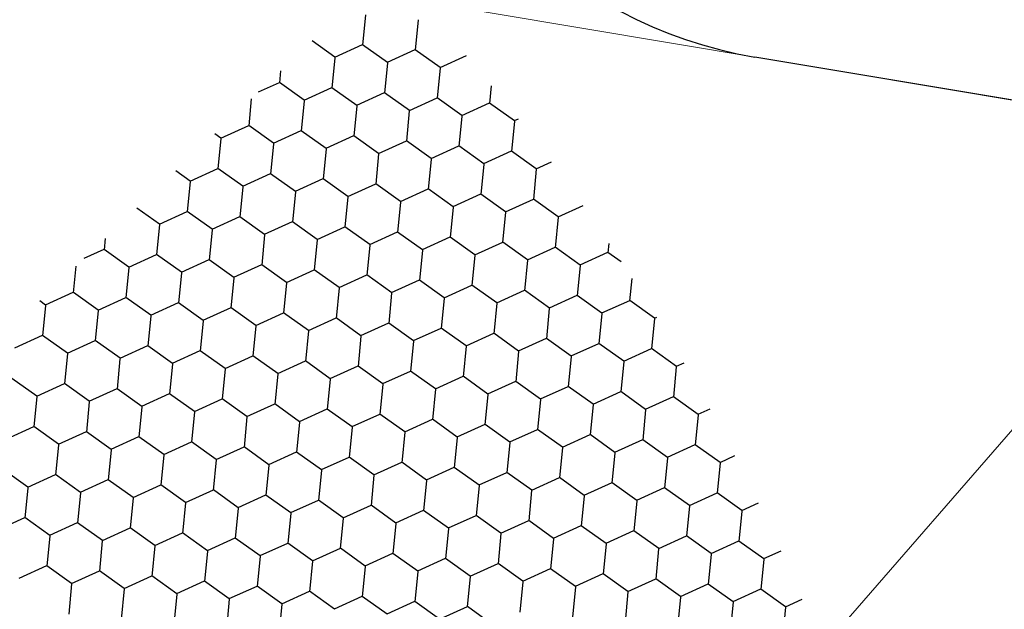
# Model space of a CAD drawing. Units: millimetres. Extents: x -172883 to 37297, y -124020 to 186017.
# Drawn here: x -35870 to -35862, y -55854 to -55849 of the extents above; entities that cross this region are included whole.
import ezdxf

# ---------------------------------------------------------------- set-up
doc = ezdxf.new("R2010")
doc.units = ezdxf.units.MM
doc.layers.get('0').update_dxf_attribs({"lineweight": 25})
doc.layers.add('Железобетон', color=7, linetype='Continuous', lineweight=25)
doc.layers.add('МК-АННОТАЦИИ', color=7, linetype='Continuous', lineweight=20, true_color=0x000000)

msp = doc.modelspace()

# ---------------------------------------------------------------- linework, layer by layer
at = {"color": 34, "lineweight": 15}
msp.add_line((-35836.0246, -55853.6277), (-35880.8494, -55846.1259), dxfattribs=at)
at = {"color": 34}
msp.add_line((-35850.8842, -55851.1409), (-35863.6308, -55849.0076), dxfattribs=at)
msp.add_arc((-35863.0234, -55845.3781), 3.68, 187.19831, 260.49906, dxfattribs=at)
at = {"layer": 'Железобетон', "linetype": 'Continuous'}
for p, q in [((-35866.8948, -55848.6529), (-35866.9195, -55848.9073)), ((-35866.4542, -55848.6957), (-35866.4789, -55848.9501)), ((-35867.152, -55849.01), (-35867.3439, -55848.8728)), ((-35866.9222, -55848.9056), (-35867.1548, -55849.0114)), ((-35866.7114, -55849.0527), (-35866.9193, -55848.9041)), ((-35866.4816, -55848.9483), (-35866.7142, -55849.0541)), ((-35866.2708, -55849.0955), (-35866.4787, -55848.9469)), ((-35866.0522, -55848.9962), (-35866.2736, -55849.0969)), ((-35867.1522, -55849.0131), (-35867.1769, -55849.2675)), ((-35866.7116, -55849.0559), (-35866.7363, -55849.3103)), ((-35867.6078, -55849.1245), (-35867.6175, -55849.2247)), ((-35866.2709, -55849.0986), (-35866.2956, -55849.353)), ((-35867.6201, -55849.223), (-35867.7939, -55849.302)), ((-35867.4093, -55849.3702), (-35867.6173, -55849.2216)), ((-35867.1795, -55849.2658), (-35867.4122, -55849.3716)), ((-35866.9687, -55849.4129), (-35867.1767, -55849.2643)), ((-35866.7389, -55849.3085), (-35866.9715, -55849.4143)), ((-35866.5281, -55849.4557), (-35866.7361, -55849.3071)), ((-35865.8408, -55849.2488), (-35865.855, -55849.3958)), ((-35867.8528, -55849.3583), (-35867.8748, -55849.5849)), ((-35867.4095, -55849.3733), (-35867.4342, -55849.6277)), ((-35866.2983, -55849.3513), (-35866.5309, -55849.4571)), ((-35866.0875, -55849.4984), (-35866.2955, -55849.3499)), ((-35865.8577, -55849.394), (-35866.0903, -55849.4999)), ((-35865.6469, -55849.5412), (-35865.8548, -55849.3926)), ((-35866.9689, -55849.4161), (-35866.9936, -55849.6705)), ((-35866.5283, -55849.4588), (-35866.553, -55849.7132)), ((-35866.0877, -55849.5016), (-35866.1124, -55849.756)), ((-35865.647, -55849.5444), (-35865.6717, -55849.7987)), ((-35865.6166, -55849.5276), (-35865.6497, -55849.5426)), ((-35868.1073, -55849.6876), (-35868.1592, -55849.6505)), ((-35867.8775, -55849.5832), (-35868.1101, -55849.689)), ((-35867.6667, -55849.7304), (-35867.8747, -55849.5818)), ((-35867.4369, -55849.626), (-35867.6695, -55849.7318)), ((-35867.2261, -55849.7731), (-35867.434, -55849.6246)), ((-35868.1075, -55849.6908), (-35868.1322, -55849.9452)), ((-35867.6669, -55849.7335), (-35867.6916, -55849.9879)), ((-35866.9962, -55849.6687), (-35867.2289, -55849.7745)), ((-35866.7854, -55849.8159), (-35866.9934, -55849.6673)), ((-35866.5556, -55849.7115), (-35866.7883, -55849.8173)), ((-35866.3448, -55849.8586), (-35866.5528, -55849.7101)), ((-35867.2263, -55849.7763), (-35867.2509, -55850.0307)), ((-35866.7856, -55849.819), (-35866.8103, -55850.0734)), ((-35866.115, -55849.7543), (-35866.3477, -55849.8601)), ((-35865.9042, -55849.9014), (-35866.1122, -55849.7528)), ((-35865.6744, -55849.797), (-35865.907, -55849.9028)), ((-35865.4636, -55849.9442), (-35865.6716, -55849.7956)), ((-35866.345, -55849.8618), (-35866.3697, -55850.1162)), ((-35865.9044, -55849.9046), (-35865.9291, -55850.159)), ((-35865.3401, -55849.8882), (-35865.4664, -55849.9456)), ((-35868.3646, -55850.0478), (-35868.4853, -55849.9616)), ((-35868.1348, -55849.9434), (-35868.3675, -55850.0492)), ((-35867.924, -55850.0906), (-35868.132, -55849.942)), ((-35867.6942, -55849.9862), (-35867.9269, -55850.092)), ((-35867.4834, -55850.1333), (-35867.6914, -55849.9848)), ((-35865.4638, -55849.9473), (-35865.4885, -55850.2017)), ((-35868.3648, -55850.051), (-35868.3895, -55850.3054)), ((-35867.2536, -55850.0289), (-35867.4862, -55850.1348)), ((-35867.0428, -55850.1761), (-35867.2508, -55850.0275)), ((-35866.813, -55850.0717), (-35867.0456, -55850.1775)), ((-35866.6022, -55850.2189), (-35866.8101, -55850.0703)), ((-35867.9242, -55850.0937), (-35867.9489, -55850.3481)), ((-35867.4836, -55850.1365), (-35867.5083, -55850.3909)), ((-35866.3723, -55850.1145), (-35866.605, -55850.2203)), ((-35866.1615, -55850.2616), (-35866.3695, -55850.113)), ((-35867.043, -55850.1793), (-35867.0677, -55850.4336)), ((-35866.6024, -55850.222), (-35866.627, -55850.4764)), ((-35865.9317, -55850.1572), (-35866.1644, -55850.263)), ((-35865.7209, -55850.3044), (-35865.9289, -55850.1558)), ((-35865.4911, -55850.2), (-35865.7238, -55850.3058)), ((-35865.2803, -55850.3471), (-35865.4883, -55850.1986)), ((-35868.622, -55850.408), (-35868.8115, -55850.2727)), ((-35868.3922, -55850.3036), (-35868.6248, -55850.4094)), ((-35868.1814, -55850.4508), (-35868.3893, -55850.3022)), ((-35866.1617, -55850.2648), (-35866.1864, -55850.5192)), ((-35865.7211, -55850.3075), (-35865.7458, -55850.5619)), ((-35865.0745, -55850.2537), (-35865.2831, -55850.3486)), ((-35867.9515, -55850.3464), (-35868.1842, -55850.4522)), ((-35867.7408, -55850.4935), (-35867.9487, -55850.345)), ((-35867.5109, -55850.3891), (-35867.7436, -55850.495)), ((-35867.3001, -55850.5363), (-35867.5081, -55850.3877)), ((-35865.2805, -55850.3503), (-35865.3052, -55850.6047)), ((-35868.6222, -55850.4112), (-35868.6469, -55850.6656)), ((-35868.1816, -55850.4539), (-35868.2062, -55850.7083)), ((-35867.0703, -55850.4319), (-35867.303, -55850.5377)), ((-35866.8595, -55850.5791), (-35867.0675, -55850.4305)), ((-35866.6297, -55850.4747), (-35866.8623, -55850.5805)), ((-35866.4189, -55850.6218), (-35866.6269, -55850.4733)), ((-35869.0782, -55850.5271), (-35869.0875, -55850.6228)), ((-35867.7409, -55850.4967), (-35867.7656, -55850.7511)), ((-35867.3003, -55850.5395), (-35867.325, -55850.7939)), ((-35866.1891, -55850.5174), (-35866.4217, -55850.6232)), ((-35865.9783, -55850.6646), (-35866.1862, -55850.516)), ((-35865.7484, -55850.5602), (-35865.9811, -55850.666)), ((-35865.5376, -55850.7073), (-35865.7456, -55850.5588)), ((-35869.0901, -55850.6211), (-35869.2557, -55850.6964)), ((-35868.8793, -55850.7682), (-35869.0873, -55850.6197)), ((-35866.8597, -55850.5822), (-35866.8844, -55850.8366)), ((-35866.4191, -55850.625), (-35866.4438, -55850.8794)), ((-35865.3078, -55850.6029), (-35865.5405, -55850.7088)), ((-35865.097, -55850.7501), (-35865.305, -55850.6015)), ((-35864.8672, -55850.6457), (-35865.0999, -55850.7515)), ((-35864.8569, -55850.5685), (-35864.8646, -55850.6474)), ((-35864.7533, -55850.7236), (-35864.8644, -55850.6443)), ((-35868.6495, -55850.6638), (-35868.8822, -55850.7696)), ((-35868.4387, -55850.811), (-35868.6467, -55850.6624)), ((-35868.2089, -55850.7066), (-35868.4415, -55850.8124)), ((-35867.9981, -55850.8538), (-35868.2061, -55850.7052)), ((-35865.9785, -55850.6677), (-35866.0031, -55850.9221)), ((-35865.5378, -55850.7105), (-35865.5625, -55850.9649)), ((-35869.3233, -55850.7608), (-35869.3448, -55850.983)), ((-35868.8795, -55850.7714), (-35868.9042, -55851.0258)), ((-35868.4389, -55850.8141), (-35868.4636, -55851.0685)), ((-35867.7683, -55850.7494), (-35868.0009, -55850.8552)), ((-35867.5575, -55850.8965), (-35867.7654, -55850.7479)), ((-35867.3276, -55850.7921), (-35867.5603, -55850.8979)), ((-35867.1169, -55850.9393), (-35867.3248, -55850.7907)), ((-35865.0972, -55850.7533), (-35865.1219, -55851.0077)), ((-35867.9983, -55850.8569), (-35868.023, -55851.1113)), ((-35866.887, -55850.8349), (-35867.1197, -55850.9407)), ((-35866.6762, -55850.982), (-35866.8842, -55850.8335)), ((-35866.4464, -55850.8776), (-35866.6791, -55850.9835)), ((-35866.2356, -55851.0248), (-35866.4436, -55850.8762)), ((-35864.663, -55850.8619), (-35864.6813, -55851.0504)), ((-35869.1367, -55851.1284), (-35869.3446, -55850.9799)), ((-35867.5577, -55850.8997), (-35867.5823, -55851.1541)), ((-35867.117, -55850.9424), (-35867.1417, -55851.1968)), ((-35866.0058, -55850.9204), (-35866.2384, -55851.0262)), ((-35865.795, -55851.0676), (-35866.003, -55850.919)), ((-35865.5652, -55850.9632), (-35865.7978, -55851.069)), ((-35865.3544, -55851.1103), (-35865.5623, -55850.9617)), ((-35869.5773, -55851.0857), (-35869.6268, -55851.0503)), ((-35869.3475, -55850.9813), (-35869.5801, -55851.0871)), ((-35868.9068, -55851.024), (-35869.1395, -55851.1299)), ((-35868.6961, -55851.1712), (-35868.904, -55851.0226)), ((-35866.6764, -55850.9852), (-35866.7011, -55851.2396)), ((-35866.2358, -55851.028), (-35866.2605, -55851.2823)), ((-35865.1245, -55851.0059), (-35865.3572, -55851.1117)), ((-35864.9137, -55851.1531), (-35865.1217, -55851.0045)), ((-35864.6839, -55851.0487), (-35864.9166, -55851.1545)), ((-35864.4731, -55851.1958), (-35864.6811, -55851.0473)), ((-35869.5775, -55851.0888), (-35869.6022, -55851.3432)), ((-35869.1369, -55851.1316), (-35869.1615, -55851.386)), ((-35868.4662, -55851.0668), (-35868.6989, -55851.1726)), ((-35868.2554, -55851.214), (-35868.4634, -55851.0654)), ((-35868.0256, -55851.1096), (-35868.2583, -55851.2154)), ((-35867.8148, -55851.2567), (-35868.0228, -55851.1081)), ((-35865.7952, -55851.0707), (-35865.8199, -55851.3251)), ((-35865.3546, -55851.1135), (-35865.3792, -55851.3679)), ((-35868.6962, -55851.1744), (-35868.7209, -55851.4287)), ((-35868.2556, -55851.2171), (-35868.2803, -55851.4715)), ((-35867.585, -55851.1523), (-35867.8176, -55851.2581)), ((-35867.3742, -55851.2995), (-35867.5822, -55851.1509)), ((-35867.1444, -55851.1951), (-35867.377, -55851.3009)), ((-35866.9336, -55851.3422), (-35867.1415, -55851.1937)), ((-35864.9139, -55851.1562), (-35864.9386, -55851.4106)), ((-35864.4733, -55851.199), (-35864.498, -55851.4534)), ((-35864.4568, -55851.1886), (-35864.476, -55851.1973)), ((-35867.815, -55851.2599), (-35867.8397, -55851.5143)), ((-35867.3744, -55851.3026), (-35867.3991, -55851.557)), ((-35866.7037, -55851.2378), (-35866.9364, -55851.3437)), ((-35866.493, -55851.385), (-35866.7009, -55851.2364)), ((-35866.2631, -55851.2806), (-35866.4958, -55851.3864)), ((-35866.0523, -55851.4278), (-35866.2603, -55851.2792)), ((-35869.6048, -55851.3415), (-35869.8375, -55851.4473)), ((-35869.394, -55851.4886), (-35869.602, -55851.3401)), ((-35869.1642, -55851.3843), (-35869.3968, -55851.4901)), ((-35868.9534, -55851.5314), (-35869.1614, -55851.3828)), ((-35866.9338, -55851.3454), (-35866.9584, -55851.5998)), ((-35866.4931, -55851.3882), (-35866.5178, -55851.6426)), ((-35865.8225, -55851.3234), (-35866.0552, -55851.4292)), ((-35865.6117, -55851.4705), (-35865.8197, -55851.3219)), ((-35865.3819, -55851.3661), (-35865.6145, -55851.4719)), ((-35865.1711, -55851.5133), (-35865.3791, -55851.3647)), ((-35868.7236, -55851.427), (-35868.9562, -55851.5328)), ((-35868.5128, -55851.5742), (-35868.7207, -55851.4256)), ((-35868.2829, -55851.4698), (-35868.5156, -55851.5756)), ((-35868.0722, -55851.6169), (-35868.2801, -55851.4684)), ((-35866.0525, -55851.4309), (-35866.0772, -55851.6853)), ((-35865.6119, -55851.4737), (-35865.6366, -55851.7281)), ((-35864.9413, -55851.4089), (-35865.1739, -55851.5147)), ((-35864.7305, -55851.556), (-35864.9384, -55851.4075)), ((-35864.5006, -55851.4516), (-35864.7333, -55851.5575)), ((-35864.2899, -55851.5988), (-35864.4978, -55851.4502)), ((-35869.3942, -55851.4918), (-35869.4189, -55851.7462)), ((-35868.9536, -55851.5346), (-35868.9783, -55851.789)), ((-35867.8423, -55851.5125), (-35868.075, -55851.6183)), ((-35867.6315, -55851.6597), (-35867.8395, -55851.5111)), ((-35867.4017, -55851.5553), (-35867.6344, -55851.6611)), ((-35867.1909, -55851.7025), (-35867.3989, -55851.5539)), ((-35865.1713, -55851.5164), (-35865.196, -55851.7708)), ((-35868.513, -55851.5773), (-35868.5376, -55851.8317)), ((-35868.0723, -55851.6201), (-35868.097, -55851.8745)), ((-35866.9611, -55851.5981), (-35867.1937, -55851.7039)), ((-35866.7503, -55851.7452), (-35866.9583, -55851.5966)), ((-35866.5205, -55851.6408), (-35866.7531, -55851.7466)), ((-35866.3097, -55851.788), (-35866.5176, -55851.6394)), ((-35864.7307, -55851.5592), (-35864.7553, -55851.8136)), ((-35864.29, -55851.602), (-35864.3147, -55851.8564)), ((-35864.228, -55851.5708), (-35864.2927, -55851.6002)), ((-35869.6514, -55851.8489), (-35869.8593, -55851.7003)), ((-35867.6317, -55851.6628), (-35867.6564, -55851.9172)), ((-35867.1911, -55851.7056), (-35867.2158, -55851.96)), ((-35866.0798, -55851.6836), (-35866.3125, -55851.7894)), ((-35865.8691, -55851.8307), (-35866.077, -55851.6822)), ((-35869.4215, -55851.7445), (-35869.6542, -55851.8503)), ((-35869.2107, -55851.8916), (-35869.4187, -55851.743)), ((-35868.9809, -55851.7872), (-35869.2136, -55851.893)), ((-35868.7701, -55851.9344), (-35868.9781, -55851.7858)), ((-35866.7505, -55851.7484), (-35866.7752, -55852.0028)), ((-35866.3099, -55851.7911), (-35866.3345, -55852.0455)), ((-35865.6392, -55851.7263), (-35865.8719, -55851.8321)), ((-35865.4284, -55851.8735), (-35865.6364, -55851.7249)), ((-35865.1986, -55851.7691), (-35865.4313, -55851.8749)), ((-35864.9878, -55851.9163), (-35865.1958, -55851.7677)), ((-35869.6515, -55851.852), (-35869.6762, -55852.1064)), ((-35868.5403, -55851.83), (-35868.7729, -55851.9358)), ((-35868.3295, -55851.9771), (-35868.5375, -55851.8286)), ((-35868.0997, -55851.8727), (-35868.3323, -55851.9786)), ((-35867.8889, -55852.0199), (-35868.0968, -55851.8713)), ((-35865.8692, -55851.8339), (-35865.8939, -55852.0883)), ((-35865.4286, -55851.8766), (-35865.4533, -55852.131)), ((-35864.758, -55851.8119), (-35864.9906, -55851.9177)), ((-35864.5472, -55851.959), (-35864.7552, -55851.8104)), ((-35864.3174, -55851.8546), (-35864.55, -55851.9604)), ((-35864.1066, -55852.0018), (-35864.3145, -55851.8532)), ((-35869.2109, -55851.8948), (-35869.2356, -55852.1492)), ((-35868.7703, -55851.9375), (-35868.795, -55852.1919)), ((-35867.659, -55851.9155), (-35867.8917, -55852.0213)), ((-35867.4483, -55852.0627), (-35867.6562, -55851.9141)), ((-35867.2184, -55851.9583), (-35867.4511, -55852.0641)), ((-35867.0076, -55852.1054), (-35867.2156, -55851.9568)), ((-35864.988, -55851.9194), (-35865.0127, -55852.1738)), ((-35864.5474, -55851.9622), (-35864.5721, -55852.2166)), ((-35864.0095, -55851.9577), (-35864.1094, -55852.0032)), ((-35868.3297, -55851.9803), (-35868.3544, -55852.2347)), ((-35867.8891, -55852.0231), (-35867.9138, -55852.2774)), ((-35866.7778, -55852.001), (-35867.0105, -55852.1068)), ((-35866.567, -55852.1482), (-35866.775, -55851.9996)), ((-35866.3372, -55852.0438), (-35866.5698, -55852.1496)), ((-35866.1264, -55852.1909), (-35866.3344, -55852.0424)), ((-35864.1068, -55852.0049), (-35864.1314, -55852.2593)), ((-35869.6789, -55852.1047), (-35869.9115, -55852.2105)), ((-35869.4681, -55852.2518), (-35869.676, -55852.1032)), ((-35867.4484, -55852.0658), (-35867.4731, -55852.3202)), ((-35867.0078, -55852.1086), (-35867.0325, -55852.363)), ((-35865.8966, -55852.0865), (-35866.1292, -55852.1924)), ((-35865.6858, -55852.2337), (-35865.8937, -55852.0851)), ((-35865.4559, -55852.1293), (-35865.6886, -55852.2351)), ((-35865.2452, -55852.2765), (-35865.4531, -55852.1279)), ((-35869.2383, -55852.1474), (-35869.4709, -55852.2532)), ((-35869.0275, -55852.2946), (-35869.2354, -55852.146)), ((-35868.7976, -55852.1902), (-35869.0303, -55852.296)), ((-35868.5868, -55852.3373), (-35868.7948, -55852.1888)), ((-35866.5672, -55852.1513), (-35866.5919, -55852.4057)), ((-35866.1266, -55852.1941), (-35866.1513, -55852.4485)), ((-35865.0153, -55852.1721), (-35865.248, -55852.2779)), ((-35864.8045, -55852.3192), (-35865.0125, -55852.1706)), ((-35864.5747, -55852.2148), (-35864.8074, -55852.3206)), ((-35864.3639, -55852.362), (-35864.5719, -55852.2134)), ((-35869.4683, -55852.255), (-35869.493, -55852.5094)), ((-35869.0276, -55852.2977), (-35869.0523, -55852.5521)), ((-35868.357, -55852.2329), (-35868.5897, -55852.3388)), ((-35868.1462, -55852.3801), (-35868.3542, -55852.2315)), ((-35867.9164, -55852.2757), (-35868.149, -55852.3815)), ((-35867.7056, -55852.4229), (-35867.9136, -55852.2743)), ((-35865.686, -55852.2369), (-35865.7106, -55852.4912)), ((-35865.2453, -55852.2796), (-35865.27, -55852.534)), ((-35864.1341, -55852.2576), (-35864.3667, -55852.3634)), ((-35863.9233, -55852.4047), (-35864.1313, -55852.2562)), ((-35868.587, -55852.3405), (-35868.6117, -55852.5949)), ((-35868.1464, -55852.3833), (-35868.1711, -55852.6377)), ((-35867.4758, -55852.3185), (-35867.7084, -55852.4243)), ((-35867.265, -55852.4656), (-35867.4729, -55852.3171)), ((-35867.0351, -55852.3612), (-35867.2678, -55852.467)), ((-35866.8244, -55852.5084), (-35867.0323, -55852.3598)), ((-35864.8047, -55852.3224), (-35864.8294, -55852.5768)), ((-35864.3641, -55852.3651), (-35864.3888, -55852.6195)), ((-35863.8012, -55852.3493), (-35863.9261, -55852.4062)), ((-35869.7254, -55852.612), (-35869.9334, -55852.4635)), ((-35867.7058, -55852.426), (-35867.7305, -55852.6804)), ((-35866.5945, -55852.404), (-35866.8272, -55852.5098)), ((-35866.3837, -55852.5511), (-35866.5917, -55852.4026)), ((-35866.1539, -55852.4468), (-35866.3866, -55852.5526)), ((-35865.9431, -55852.5939), (-35866.1511, -55852.4453)), ((-35863.9235, -55852.4079), (-35863.9482, -55852.6623)), ((-35869.4956, -55852.5076), (-35869.7282, -55852.6135)), ((-35869.2848, -55852.6548), (-35869.4928, -55852.5062)), ((-35867.2652, -55852.4688), (-35867.2899, -55852.7232)), ((-35866.8245, -55852.5115), (-35866.8492, -55852.7659)), ((-35865.7133, -55852.4895), (-35865.9459, -55852.5953)), ((-35865.5025, -55852.6367), (-35865.7105, -55852.4881)), ((-35865.2727, -55852.5323), (-35865.5053, -55852.6381)), ((-35865.0619, -55852.6794), (-35865.2698, -55852.5309)), ((-35869.7256, -55852.6152), (-35869.7503, -55852.8696)), ((-35869.055, -55852.5504), (-35869.2876, -55852.6562)), ((-35868.8442, -55852.6976), (-35869.0521, -55852.549)), ((-35868.6144, -55852.5932), (-35868.847, -55852.699)), ((-35868.4036, -55852.7403), (-35868.6115, -55852.5917)), ((-35866.3839, -55852.5543), (-35866.4086, -55852.8087)), ((-35865.9433, -55852.5971), (-35865.968, -55852.8515)), ((-35864.832, -55852.575), (-35865.0647, -55852.6808)), ((-35864.6213, -55852.7222), (-35864.8292, -55852.5736)), ((-35864.3914, -55852.6178), (-35864.6241, -55852.7236)), ((-35864.1806, -55852.765), (-35864.3886, -55852.6164)), ((-35869.285, -55852.6579), (-35869.3097, -55852.9123)), ((-35868.8444, -55852.7007), (-35868.8691, -55852.9551)), ((-35868.1737, -55852.6359), (-35868.4064, -55852.7417)), ((-35867.9629, -55852.7831), (-35868.1709, -55852.6345)), ((-35867.7331, -55852.6787), (-35867.9658, -55852.7845)), ((-35867.5223, -55852.8258), (-35867.7303, -55852.6773)), ((-35865.5027, -55852.6398), (-35865.5274, -55852.8942)), ((-35865.0621, -55852.6826), (-35865.0867, -55852.937)), ((-35863.9508, -55852.6606), (-35864.1835, -55852.7664)), ((-35863.74, -55852.8077), (-35863.948, -55852.6591)), ((-35868.4037, -55852.7435), (-35868.4284, -55852.9979)), ((-35867.9631, -55852.7862), (-35867.9878, -55853.0406)), ((-35867.2925, -55852.7214), (-35867.5251, -55852.8273)), ((-35867.0817, -55852.8686), (-35867.2897, -55852.72)), ((-35866.8519, -55852.7642), (-35867.0845, -55852.87)), ((-35866.6411, -55852.9114), (-35866.849, -55852.7628)), ((-35864.6214, -55852.7253), (-35864.6461, -55852.9797)), ((-35864.1808, -55852.7681), (-35864.2055, -55853.0225)), ((-35863.603, -55852.7455), (-35863.7428, -55852.8091)), ((-35869.7529, -55852.8678), (-35869.9856, -55852.9737)), ((-35869.5421, -55853.015), (-35869.7501, -55852.8664)), ((-35867.5225, -55852.829), (-35867.5472, -55853.0834)), ((-35867.0819, -55852.8718), (-35867.1066, -55853.1261)), ((-35866.4112, -55852.807), (-35866.6439, -55852.9128)), ((-35866.2005, -55852.9541), (-35866.4084, -55852.8055)), ((-35865.9706, -55852.8497), (-35866.2033, -55852.9555)), ((-35865.7598, -55852.9969), (-35865.9678, -55852.8483)), ((-35863.7402, -55852.8109), (-35863.7649, -55853.0653)), ((-35869.3123, -55852.9106), (-35869.545, -55853.0164)), ((-35869.1015, -55853.0578), (-35869.3095, -55852.9092)), ((-35868.8717, -55852.9534), (-35869.1043, -55853.0592)), ((-35868.6609, -55853.1005), (-35868.8689, -55852.9519)), ((-35866.6413, -55852.9145), (-35866.666, -55853.1689)), ((-35866.2006, -55852.9573), (-35866.2253, -55853.2117)), ((-35865.53, -55852.8925), (-35865.7627, -55852.9983)), ((-35865.3192, -55853.0396), (-35865.5272, -55852.8911)), ((-35865.0894, -55852.9352), (-35865.322, -55853.0411)), ((-35864.8786, -55853.0824), (-35865.0866, -55852.9338)), ((-35869.5423, -55853.0182), (-35869.567, -55853.2726)), ((-35868.4311, -55852.9961), (-35868.6637, -55853.1019)), ((-35868.2203, -55853.1433), (-35868.4282, -55852.9947)), ((-35867.9905, -55853.0389), (-35868.2231, -55853.1447)), ((-35867.7797, -55853.186), (-35867.9876, -55853.0375)), ((-35865.76, -55853), (-35865.7847, -55853.2544)), ((-35865.3194, -55853.0428), (-35865.3441, -55853.2972)), ((-35864.6488, -55852.978), (-35864.8814, -55853.0838)), ((-35864.438, -55853.1252), (-35864.6459, -55852.9766)), ((-35864.2081, -55853.0208), (-35864.4408, -55853.1266)), ((-35863.9974, -55853.1679), (-35864.2053, -55853.0193)), ((-35869.1017, -55853.0609), (-35869.1264, -55853.3153)), ((-35868.6611, -55853.1037), (-35868.6858, -55853.3581)), ((-35867.5498, -55853.0816), (-35867.7825, -55853.1875)), ((-35867.339, -55853.2288), (-35867.547, -55853.0802)), ((-35867.1092, -55853.1244), (-35867.3419, -55853.2302)), ((-35866.8984, -55853.2716), (-35867.1064, -55853.123)), ((-35864.8788, -55853.0856), (-35864.9035, -55853.3399)), ((-35863.7675, -55853.0635), (-35864.0002, -55853.1693)), ((-35863.5567, -55853.2107), (-35863.7647, -55853.0621)), ((-35868.2205, -55853.1464), (-35868.2452, -55853.4008)), ((-35867.7798, -55853.1892), (-35867.8045, -55853.4436)), ((-35866.6686, -55853.1672), (-35866.9012, -55853.273)), ((-35866.4578, -55853.3143), (-35866.6658, -55853.1658)), ((-35866.0172, -55853.3571), (-35866.2251, -55853.2085)), ((-35864.4382, -55853.1283), (-35864.4629, -55853.3827)), ((-35863.9975, -55853.1711), (-35864.0222, -55853.4255)), ((-35863.415, -55853.1463), (-35863.5596, -55853.2121)), ((-35869.5697, -55853.2708), (-35869.8023, -55853.3766)), ((-35869.3589, -55853.418), (-35869.5668, -55853.2694)), ((-35867.3392, -55853.232), (-35867.3639, -55853.4864)), ((-35866.8986, -55853.2747), (-35866.9233, -55853.5291)), ((-35866.228, -55853.2099), (-35866.4606, -55853.3157)), ((-35865.7874, -55853.2527), (-35866.02, -55853.3585)), ((-35865.5766, -55853.3998), (-35865.7845, -55853.2513)), ((-35863.5569, -55853.2138), (-35863.5816, -55853.4682)), ((-35869.129, -55853.3136), (-35869.3617, -55853.4194)), ((-35868.9182, -55853.4607), (-35869.1262, -55853.3122)), ((-35868.6884, -55853.3563), (-35868.9211, -55853.4621)), ((-35868.4776, -55853.5035), (-35868.6856, -55853.3549)), ((-35866.458, -55853.3175), (-35866.4827, -55853.5719)), ((-35866.0174, -55853.3602), (-35866.0421, -55853.6146)), ((-35865.3467, -55853.2954), (-35865.5794, -55853.4013)), ((-35865.1359, -55853.4426), (-35865.3439, -55853.294)), ((-35864.9061, -55853.3382), (-35865.1388, -55853.444)), ((-35864.6953, -55853.4854), (-35864.9033, -55853.3368)), ((-35869.3591, -55853.4211), (-35869.3837, -55853.6755)), ((-35868.2478, -55853.3991), (-35868.4804, -55853.5049)), ((-35868.037, -55853.5463), (-35868.245, -55853.3977)), ((-35867.8072, -55853.4419), (-35868.0398, -55853.5477)), ((-35867.5964, -55853.589), (-35867.8043, -55853.4404)), ((-35865.5767, -55853.403), (-35865.6014, -55853.6574)), ((-35865.1361, -55853.4458), (-35865.1608, -55853.7002)), ((-35864.4655, -55853.381), (-35864.6981, -55853.4868)), ((-35864.2547, -55853.5281), (-35864.4627, -55853.3796)), ((-35864.0249, -55853.4237), (-35864.2575, -55853.5295)), ((-35863.8141, -55853.5709), (-35864.022, -55853.4223)), ((-35868.9184, -55853.4639), (-35868.9431, -55853.7183)), ((-35868.4778, -55853.5066), (-35868.5025, -55853.761)), ((-35867.3666, -55853.4846), (-35867.5992, -55853.5904)), ((-35867.1558, -55853.6318), (-35867.3637, -55853.4832)), ((-35866.9259, -55853.5274), (-35867.1586, -55853.6332)), ((-35866.7151, -55853.6745), (-35866.9231, -55853.526)), ((-35864.6955, -55853.4885), (-35864.7202, -55853.7429)), ((-35864.2549, -55853.5313), (-35864.2796, -55853.7857)), ((-35863.5842, -55853.4665), (-35863.8169, -55853.5723)), ((-35863.3735, -55853.6137), (-35863.5814, -55853.4651)), ((-35868.0372, -55853.5494), (-35868.0619, -55853.8038)), ((-35867.5966, -55853.5922), (-35867.6213, -55853.8466)), ((-35866.4853, -55853.5701), (-35866.718, -55853.676)), ((-35866.2745, -55853.7173), (-35866.4825, -55853.5687)), ((-35866.0447, -55853.6129), (-35866.2773, -55853.7187)), ((-35865.8339, -55853.7601), (-35866.0419, -55853.6115)), ((-35863.8143, -55853.574), (-35863.839, -55853.8284)), ((-35863.3736, -55853.6168), (-35863.3983, -55853.8712)), ((-35863.2371, -55853.5518), (-35863.3763, -55853.6151))]:
    msp.add_line(p, q, dxfattribs=at)
at = {"layer": 'МК-АННОТАЦИИ', "color": 0}
msp.add_line((-35863.4375, -55854.3852), (-35609.3628, -55562.2896), dxfattribs=at)

doc.saveas('drawing.dxf')
